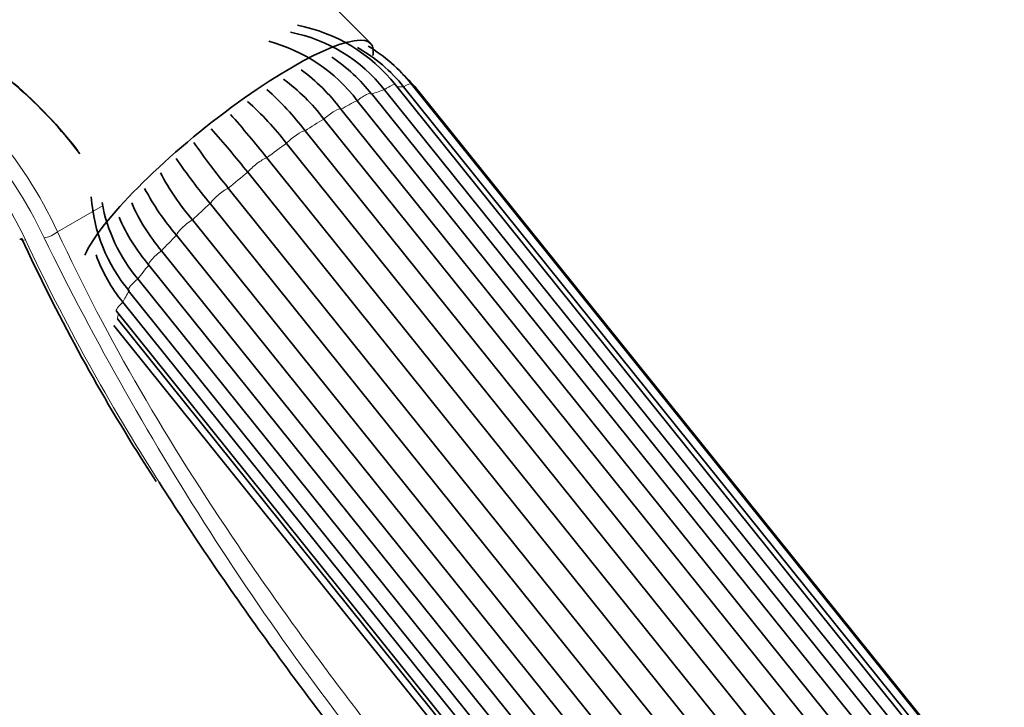
# Model space of a CAD drawing. Units: millimetres. Extents: x 0 to 1474, y 0 to 2747.
# Drawn here: x 211 to 275, y 1001 to 1046 of the extents above; entities that cross this region are included whole.
import ezdxf
from ezdxf import colors
from ezdxf.entities.mleader import LeaderData, LeaderLine
from ezdxf.math import Vec2, Vec3

# ---------------------------------------------------------------- set-up
doc = ezdxf.new("R2010")
doc.units = ezdxf.units.MM
doc.layers.add('DV5_Défaut', color=7, linetype='Continuous')
doc.layers.add('Défaut', color=7, linetype='Continuous')

# ---------------------------------------------------------------- blocks, each defined once
blk = doc.blocks.new('_DOT')
at = {"color": 0}
blk.add_line((0, 0), (-1, 0), dxfattribs=at)
at = {"color": 0, "const_width": 0.333}
blk.add_lwpolyline([(-0.1665, 0, 1), (0.1665, 0, 1)], format="xyb", close=True, dxfattribs=at)
blk = doc.blocks.new('SE4')
at = {"layer": 'DV5_Défaut', "color": 7, "linetype": 'Continuous', "lineweight": 35}
for p, q in [((233.705, 1044.079), (206.697, 1071.327)), ((287.834, 976.049), (235.305, 1041.396)), ((288.872, 976.102), (236.343, 1041.45)), ((286.279, 975.495), (233.75, 1040.842)), ((287.127, 975.743), (234.597, 1041.09)), ((288.366, 975.931), (235.837, 1041.278)), ((289.322, 975.65), (236.793, 1040.998)), ((285.365, 975.032), (232.836, 1040.379)), ((231.777, 1039.83), (284.306, 974.483)), ((283.202, 973.846), (230.673, 1039.193)), ((229.465, 1038.432), (281.994, 973.085)), ((280.784, 972.266), (228.255, 1037.613)), ((226.98, 1036.692), (279.509, 971.345)), ((278.277, 970.4), (225.748, 1035.747)), ((224.493, 1034.728), (277.022, 969.381)), ((275.851, 968.375), (223.321, 1033.722)), ((222.172, 1032.675), (274.701, 967.328)), ((273.671, 966.329), (221.142, 1031.676)), ((220.176, 1030.672), (272.705, 965.325)), ((271.886, 964.401), (219.357, 1029.748)), ((218.641, 1028.856), (271.17, 963.509)), ((218.027, 1028.092), (270.556, 962.745)), ((217.252, 1026.755), (269.781, 961.407)), ((217.671, 1027.35), (270.2, 962.003)), ((217.333, 1026.258), (269.862, 960.911)), ((217.084, 1025.829), (269.613, 960.481)), ((218.864, 1017.244), (219.831, 1015.739))]:
    blk.add_line(p, q, dxfattribs=at)
at = {"layer": 'DV5_Défaut', "color": 7, "linetype": 'Continuous', "lineweight": 18}
blk.add_line((213.454, 1031.894), (216.41, 1033.601), dxfattribs=at)
at = {"layer": 'DV5_Défaut', "color": 7, "linetype": 'Continuous', "lineweight": 35}
for centre, radius, start, end in [((227.009, 1034.898), 10.538, 38.07466, 79.32483), ((226.613, 1034.847), 10.135, 38.02023, 79.21384), ((224.335, 1033.891), 10.695, 37.34957, 74.98154), ((227.862, 1034.904), 10.209, 38.6334, 60.77158), ((228.052, 1034.82), 10.616, 38.64512, 58.90713), ((225.26, 1034.305), 10.692, 37.34991, 56.24032), ((221.729, 1032.269), 12.575, 36.96264, 53.55688), ((228.161, 1034.012), 11.104, 38.98251, 46.74116), ((220.619, 1031.627), 12.583, 36.96375, 53.72828), ((214.671, 1027.191), 18.58, 37.22954, 48.48495), ((213.442, 1026.356), 18.606, 37.23279, 48.66491), ((180.947, 1000.412), 58.612, 38.24267, 41.81976), ((179.459, 999.26), 58.94, 38.2477, 41.81121), ((256.782, 1061.398), 41.88, 214.50024, 219.55567), ((255.481, 1060.29), 41.714, 214.542, 219.56084), ((235.054, 1043.661), 16.931, 207.99165, 220.45823), ((234.007, 1042.649), 16.909, 208.0306, 220.46183), ((226.14, 1034.858), 10.531, 183.8594, 220.1317), ((226.694, 1035.645), 10.534, 190.16965, 220.13169), ((229.361, 1038.543), 12.096, 203.26171, 220.59512), ((228.537, 1037.616), 12.09, 203.24764, 220.59666), ((323.356, 1083.257), 123.597, 204.76071, 212.28248), ((225.479, 1033.776), 10.112, 199.48164, 219.45026)]:
    blk.add_arc(centre, radius, start, end, dxfattribs=at)
at = {"layer": 'DV5_Défaut', "color": 7, "linetype": 'Continuous', "lineweight": 18}
for centre, radius, start, end in [((187.144, 1019.622), 29.031, 25.0058, 56.44006), ((187.4, 1019.689), 27.817, 25.1348, 56.79606), ((187.744, 1020.132), 26.176, 25.42067, 57.5371), ((382.94, 1115.108), 189.765, 206.13967, 219.73244)]:
    blk.add_arc(centre, radius, start, end, dxfattribs=at)
at = {"layer": 'DV5_Défaut', "color": 7, "linetype": 'Continuous', "lineweight": 35}
for centre, major_axis, ratio, start_param, end_param in [((193.142, 1030.156), (25.051, -9.453), 0.706681, 0.847043, 1.335226), ((192.996, 1029.88), (25.316, -9.955), 0.708469, 0.858151, 1.346334), ((224.421, 1036.544), (9.321, 7.493), 0.211325, 0, 2.744933), ((224.421, 1036.544), (9.321, 7.493), 0.211325, 6.029496, 6.283185), ((211.735, 1031.783), (0.725, 0.338), 0.363332, 3.123663, 3.168343)]:
    blk.add_ellipse(centre, major_axis=major_axis, ratio=ratio, start_param=start_param, end_param=end_param, dxfattribs=at)
at = {"layer": 'DV5_Défaut', "color": 7, "linetype": 'Continuous', "lineweight": 18}
for centre, major_axis, ratio, start_param, end_param in [((234.525, 1040.77), (-0.779, -0.627), 0.211325, 3.141593, 4.45268), ((235.563, 1040.823), (-0.779, -0.627), 0.211325, 3.141593, 4.190881), ((232.97, 1040.215), (-0.779, -0.627), 0.211325, 3.141593, 4.714479), ((226.938, 1033.413), (9.47, 7.612), 0.211325, 0.479584, 0.612782), ((226.938, 1033.413), (9.47, 7.612), 0.211325, 0.217784, 0.322784), ((236.013, 1040.371), (-0.779, -0.627), 0.211325, 3.141593, 3.511929), ((226.938, 1033.413), (9.47, 7.612), 0.211325, 0.741383, 0.874582), ((231.004, 1039.197), (-0.779, -0.627), 0.211325, 3.184671, 4.976279), ((226.938, 1033.413), (9.47, 7.612), 0.211325, 1.003182, 1.136381), ((228.761, 1037.785), (-0.779, -0.627), 0.211325, 3.44647, 5.238078), ((226.938, 1033.413), (9.47, 7.612), 0.211325, 1.264982, 1.39818), ((226.394, 1036.075), (-0.779, -0.627), 0.211325, 3.708269, 5.499877), ((226.938, 1033.413), (-9.47, -7.612), 0.211325, 4.668374, 4.801572), ((224.063, 1034.183), (-0.779, -0.627), 0.211325, 3.970069, 5.761677), ((226.938, 1033.413), (-9.47, -7.612), 0.211325, -1.353012, -1.219813), ((221.929, 1032.239), (-0.779, -0.627), 0.211325, 4.231868, 6.023476), ((212.94, 1031.918), (-0.727, -0.335), 0.360623, 0.899917, 2.178585), ((211.735, 1031.783), (0.725, 0.338), 0.363332, 3.168343, 4.049922), ((226.938, 1033.413), (-9.47, -7.612), 0.211325, -1.091213, -0.958014), ((220.136, 1030.375), (0.779, 0.627), 0.211325, 1.352075, 3.143683), ((226.938, 1033.413), (-9.47, -7.612), 0.211325, -0.829413, -0.696215), ((218.806, 1028.718), (0.779, 0.627), 0.211325, 1.613874, 3.141593), ((226.938, 1033.413), (-9.47, -7.612), 0.211325, -0.567614, -0.434415), ((218.031, 1027.381), (0.779, 0.627), 0.211325, 1.875674, 3.141593), ((226.938, 1033.413), (-9.47, -7.612), 0.211325, -0.266438, -0.172616)]:
    blk.add_ellipse(centre, major_axis=major_axis, ratio=ratio, start_param=start_param, end_param=end_param, dxfattribs=at)
blk.add_open_spline([(213.454, 1031.894), (216.658, 1024.956), (220.63, 1018.241), (227.405, 1008.238), (229.811, 1004.909), (234.696, 998.45), (237.194, 995.293), (240.984, 990.64), (242.255, 989.103), (244.806, 986.052), (246.091, 984.532), (249.88, 980.086), (252.331, 977.255), (257.043, 971.823), (259.305, 969.222), (263.587, 964.232), (265.558, 961.901), (267.352, 959.715)], degree=3, knots=[0, 0, 0, 0, 0.25, 0.25, 0.375, 0.375, 0.5, 0.5, 0.5625, 0.5625, 0.625, 0.625, 0.75, 0.75, 0.875, 0.875, 1, 1, 1, 1], dxfattribs=at)
blk.add_open_spline([(211.385, 1031.368), (213.852, 1026.042), (216.763, 1020.845), (220.022, 1015.7)], degree=3, dxfattribs=at)
at = {"layer": 'DV5_Défaut', "color": 7, "linetype": 'Continuous', "lineweight": 35}
blk.add_open_spline([(220.022, 1015.7), (221.099, 1014), (222.214, 1012.305), (225.679, 1007.208), (228.145, 1003.806), (233.156, 997.206), (235.719, 993.979), (239.61, 989.223), (240.915, 987.651), (243.534, 984.533), (244.855, 982.978), (248.75, 978.431), (251.27, 975.536), (256.114, 969.984), (258.439, 967.326), (262.841, 962.228), (264.866, 959.85), (266.707, 957.62)], degree=3, knots=[0, 0, 0, 0, 0.07646, 0.07646, 0.230384, 0.230384, 0.384307, 0.384307, 0.461269, 0.461269, 0.53823, 0.53823, 0.692153, 0.692153, 0.846077, 0.846077, 1, 1, 1, 1], dxfattribs=at)

msp = doc.modelspace()

# ---------------------------------------------------------------- block references
at = {"layer": 'Défaut'}
msp.add_blockref('SE4', (0, 0), dxfattribs=at)

# ---------------------------------------------------------------- leaders
at = {"layer": 'Défaut', "color": 7, "linetype": 'Continuous', "lineweight": 18}
ml = msp.add_multileader_mtext('Standard', dxfattribs=at)
ml.set_content('{\\pxsm0.9;\\fSolid Edge ISO|b1||i0||c0|p34;\\W1.;14/09/2021\\P}', color=256)
ml.set_leader_properties()
ml.set_arrow_properties(name='DOT')
ml.build(insert=Vec2(0, 0))
ml.multileader.update_dxf_attribs({"leader_type": 0, "dogleg_length": 0, "arrow_head_size": 12})
ctx = ml.context
ctx.base_point, ctx.char_height, ctx.arrow_head_size, ctx.landing_gap_size = Vec3(1386.803, 2731.067), 12, 12, 4.2
notes = []
notes.append((ctx, [(0, (0, 0, 0), (0, 0), (1, 0), 1, [])]))
ctx.mtext.insert = Vec3(1388.803, 2737.187)
for ctx, leaders in notes:
    for number, flags, end, landing, length, lines in leaders:
        leader = LeaderData()
        leader.index, (leader.has_last_leader_line, leader.has_dogleg_vector, leader.attachment_direction) = number, flags
        leader.last_leader_point, leader.dogleg_vector, leader.dogleg_length = Vec3(end), Vec3(landing), length
        for number, points, colour, breaks in lines:
            line = LeaderLine()
            line.index, line.vertices, line.color, line.breaks = number, Vec3.list(points), colors.encode_raw_color(colour), breaks
            leader.lines.append(line)
        ctx.leaders.append(leader)

doc.saveas('drawing.dxf')
